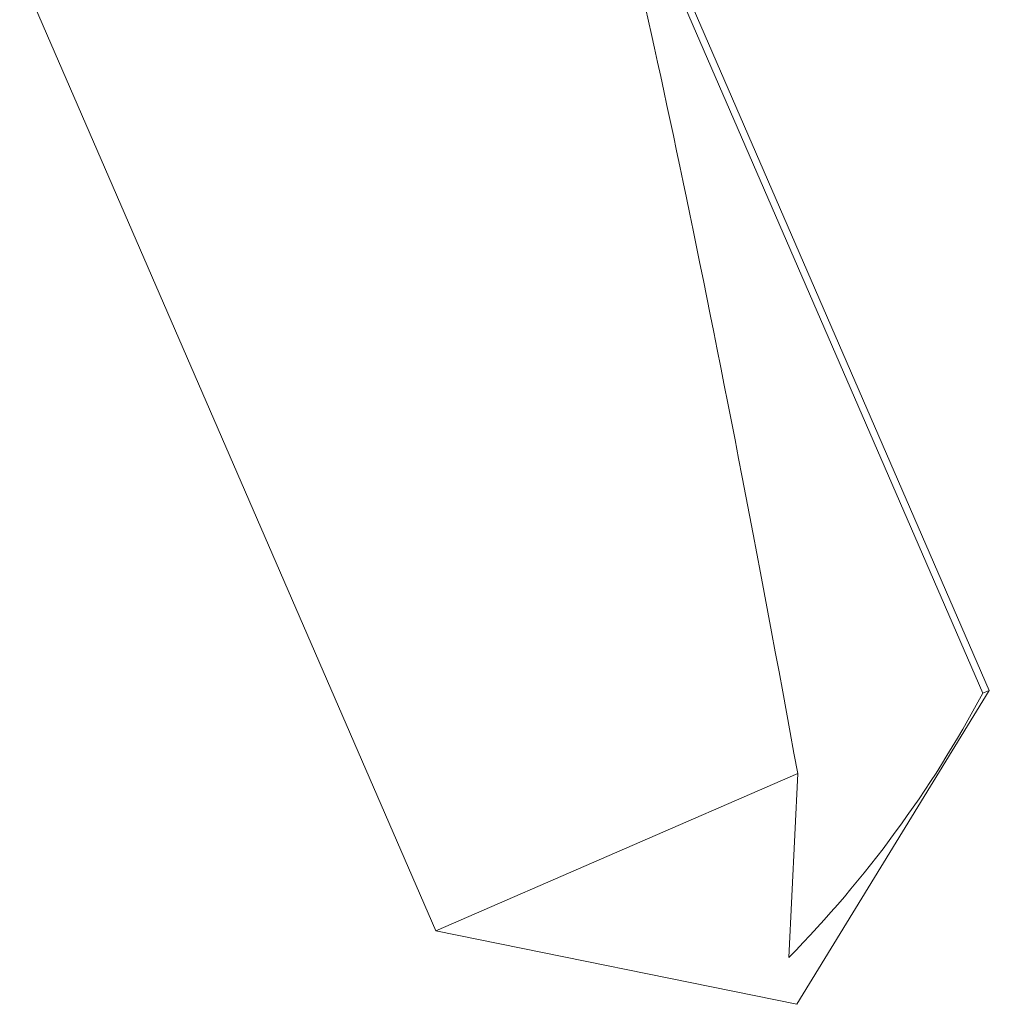
# Model space of a CAD drawing. Units: inches. Extents: x -1218 to -795, y 203 to 543.
# Drawn here: x -849 to -849, y 241 to 241 of the extents above; entities that cross this region are included whole.
import ezdxf

# ---------------------------------------------------------------- set-up
doc = ezdxf.new("R2010")
doc.units = ezdxf.units.IN
doc.header["$LTSCALE"] = 0.25
doc.header["$MEASUREMENT"] = 0
doc.linetypes.add('SLD-Solid', pattern=[0])

msp = doc.modelspace()

# ---------------------------------------------------------------- linework, layer by layer
at = {"color": 7, "linetype": 'SLD-Solid', "lineweight": 15}
for p, q in [((-849.2851437418834, 240.8625938566358), (-849.354573859372, 241.0224934685844)), ((-849.2851437330781, 240.8625938363568), (-849.3545738505667, 241.0224934483054)), ((-849.3537297119194, 241.0174749244362), (-849.2862669344115, 240.8621061544567)), ((-849.3537297031141, 241.0174749041572), (-849.2862669256062, 240.8621061341777)), ((-849.4532411146047, 240.9871448650931), (-849.3810732866218, 240.8209402248312)), ((-849.4532411057993, 240.9871448448141), (-849.3810732778165, 240.8209402045522)), ((-849.3185254224608, 240.808181749467), (-849.2851437418834, 240.8625938566358)), ((-849.3185254136555, 240.808181729188), (-849.2851437330781, 240.8625938363568)), ((-849.2862669344115, 240.8621061544567), (-849.2851437418834, 240.8625938566358)), ((-849.2862669256062, 240.8621061341777), (-849.2851437330781, 240.8625938363568)), ((-849.3810732866218, 240.8209402248312), (-849.3183657011634, 240.8481685274689)), ((-849.3810732778165, 240.8209402045522), (-849.3183656923582, 240.8481685071899)), ((-849.3183657011634, 240.8481685274689), (-849.3198923772517, 240.8163084509798)), ((-849.3183656923582, 240.8481685071899), (-849.3198923684464, 240.8163084307008)), ((-849.3810732866218, 240.8209402248312), (-849.3185254224608, 240.808181749467)), ((-849.3810732778165, 240.8209402045522), (-849.3185254136555, 240.808181729188))]:
    msp.add_line(p, q, dxfattribs=at)
for centre, start, end in [((-849.4621702892136, 240.9560143226562), 315.5225937625868, 331.9039224633088), ((-849.4621702804085, 240.9560143023772), 315.5225937625924, 331.9039224633155)]:
    msp.add_arc(centre, 0.1994009398500622, start, end, dxfattribs=at)
for centre, major_axis in [((-849.3218089462341, 240.8157438017315), (-0.03810905660722345, 0.2171693334486708)), ((-849.3218089374288, 240.8157437814525), (-0.03810905660723613, 0.2171693334486686))]:
    msp.add_ellipse(centre, major_axis=major_axis, ratio=0.04121768326292014, start_param=-1.428166503502106, end_param=-0.3866319043579227, dxfattribs=at)

doc.saveas('drawing.dxf')
